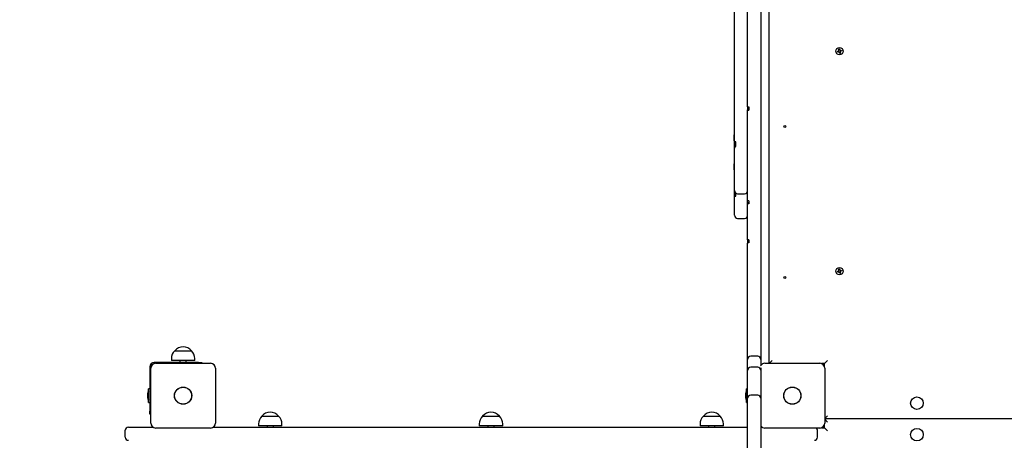
# Paper-space layout 'Основные габаритные размеры' of a CAD drawing. Units: millimetres. Extents: x 6.9 to 22, y 5.8 to 20.1.
# Drawn here: x 10 to 11.6, y 13.8 to 14.5 of the extents above; entities that cross this region are included whole.
import ezdxf

# ---------------------------------------------------------------- set-up
doc = ezdxf.new("R2010")
doc.units = ezdxf.units.MM
doc.header["$LTSCALE"] = 140
doc.header["$PDSIZE"] = -1
doc.linetypes.add('SLD-Сплошная', pattern=[0])
doc.layers.add('ПРИМЕЧАНИЯ', color=7, linetype='SLD-Сплошная')
doc.styles.add('SLDTEXTSTYLE1', font='isocpeui_0.ttf')
doc.dimstyles.new('SLDDIMSTYLE4', dxfattribs={"dimtxt": 0.318327, "dimasz": 0.318327, "dimexe": 0, "dimexo": 0.0625, "dimgap": 0.079582, "dimtad": 2, "dimrnd": 1e-09, "dimzin": 12, "dimdsep": 46, "dimtxsty": 'SLDTEXTSTYLE1', "dimsah": 1, "dimcen": 0.09, "dimadec": 0, "dimazin": 3, "dimtfac": 1, "dimtdec": 3, "dimtofl": 0, "dimtmove": 0, "dimatfit": 3, "dimfxl": 1, "dimfrac": 2, "dimtolj": 1, "dimtzin": 12, "dimarcsym": 0})

# ---------------------------------------------------------------- blocks, each defined once
blk = doc.blocks.new('_D_10')
at = {"layer": 'Defpoints', "color": 0, "transparency": 16777216}
for p in [(7.3211, 20.1469), (11.7951, 20.1469), (12.7074, 7.4957)]:
    blk.add_point(p, dxfattribs=at)
at = {"layer": 'ПРИМЕЧАНИЯ', "color": 0, "lineweight": -2, "transparency": 16777216}
for p, q in [((11.7326, 20.1469), (7.3211, 20.1469)), ((7.3211, 7.814), (7.3211, 19.8285)), ((12.6449, 7.4957), (7.3211, 7.4957))]:
    blk.add_line(p, q, dxfattribs=at)
at = {"layer": 'ПРИМЕЧАНИЯ', "color": 0, "transparency": 16777216}
for points in [[(7.268, 19.8285), (7.3741, 19.8285), (7.3211, 20.1469)], [(7.268, 7.814), (7.3741, 7.814), (7.3211, 7.4957)]]:
    blk.add_solid(points, dxfattribs=at)
at = {"layer": 'ПРИМЕЧАНИЯ', "color": 0, "lineweight": 18, "transparency": 16777216, "insert": (6.9232, 13.8213), "char_height": 0.31833, "attachment_point": 2, "rotation": 90, "style": 'SLDTEXTSTYLE1'}
blk.add_mtext('\\A1;12.65м', dxfattribs=at)
blk = doc.blocks.new('_D_21')
at = {"layer": 'Defpoints', "color": 0, "transparency": 16777216}
for p in [(8.0598, 18.1469), (12.2831, 18.1469), (12.7121, 9.0193)]:
    blk.add_point(p, dxfattribs=at)
at = {"layer": 'ПРИМЕЧАНИЯ', "color": 0, "lineweight": -2, "transparency": 16777216}
for p, q in [((12.2206, 18.1469), (8.0598, 18.1469)), ((8.0598, 9.3377), (8.0598, 17.8285)), ((12.6496, 9.0193), (8.0598, 9.0193))]:
    blk.add_line(p, q, dxfattribs=at)
at = {"layer": 'ПРИМЕЧАНИЯ', "color": 0, "transparency": 16777216}
for points in [[(8.0067, 17.8285), (8.1129, 17.8285), (8.0598, 18.1469)], [(8.0067, 9.3377), (8.1129, 9.3377), (8.0598, 9.0193)]]:
    blk.add_solid(points, dxfattribs=at)
at = {"layer": 'ПРИМЕЧАНИЯ', "color": 0, "transparency": 16777216, "insert": (7.6619, 13.5831), "char_height": 0.31833, "attachment_point": 2, "rotation": 90, "style": 'SLDTEXTSTYLE1'}
blk.add_mtext('\\A1;9.13м', dxfattribs=at)

psp = doc.layouts.new('Основные габаритные размеры')

# ---------------------------------------------------------------- linework, layer by layer
at = {"color": 7, "linetype": 'SLD-Сплошная', "lineweight": 25}
for p, q in [((11.2371, 13.9254), (11.2371, 14.9184)), ((11.1821, 14.2955), (11.1821, 14.5199)), ((11.2031, 14.456), (11.2031, 14.5268)), ((11.2241, 14.5268), (11.2241, 14.456)), ((11.2031, 14.4324), (11.2031, 14.456)), ((11.2241, 14.456), (11.2241, 14.4324)), ((11.2031, 14.3894), (11.2031, 14.4324)), ((11.2241, 14.4324), (11.2241, 14.3894)), ((11.3474, 14.425), (11.3488, 14.4254)), ((11.3479, 14.4233), (11.3474, 14.425)), ((11.3488, 14.4254), (11.3493, 14.4237)), ((11.3456, 14.4215), (11.3472, 14.422)), ((11.346, 14.4202), (11.3456, 14.4215)), ((11.3476, 14.4207), (11.346, 14.4202)), ((11.3469, 14.423), (11.3479, 14.4228)), ((11.3477, 14.4223), (11.3469, 14.423)), ((11.3478, 14.4226), (11.3469, 14.423)), ((11.3475, 14.4206), (11.3471, 14.422)), ((11.3478, 14.4226), (11.3479, 14.4226)), ((11.3478, 14.4225), (11.3478, 14.4226)), ((11.3479, 14.4235), (11.3492, 14.4239)), ((11.3479, 14.4197), (11.3482, 14.4207)), ((11.3486, 14.4205), (11.3479, 14.4197)), ((11.3484, 14.4205), (11.3479, 14.4197)), ((11.3484, 14.4206), (11.3484, 14.4205)), ((11.3484, 14.4205), (11.3484, 14.4206)), ((11.3503, 14.4202), (11.3489, 14.4199)), ((11.3494, 14.4183), (11.3489, 14.42)), ((11.3507, 14.4187), (11.3494, 14.4183)), ((11.3495, 14.4233), (11.3503, 14.424)), ((11.3497, 14.4231), (11.3498, 14.4232)), ((11.3498, 14.4232), (11.3503, 14.424)), ((11.3498, 14.4232), (11.3498, 14.4231)), ((11.3503, 14.424), (11.35, 14.423)), ((11.3512, 14.4207), (11.3502, 14.4209)), ((11.3502, 14.4204), (11.3507, 14.4187)), ((11.3504, 14.4211), (11.3503, 14.4212)), ((11.3503, 14.4212), (11.3504, 14.4211)), ((11.3504, 14.4211), (11.3512, 14.4207)), ((11.3505, 14.423), (11.3522, 14.4235)), ((11.3505, 14.4214), (11.3512, 14.4207)), ((11.3507, 14.4231), (11.3511, 14.4217)), ((11.3526, 14.4222), (11.3509, 14.4217)), ((11.3522, 14.4235), (11.3526, 14.4222)), ((11.2031, 14.3642), (11.2031, 14.3894)), ((11.2241, 14.3894), (11.2241, 14.3642)), ((11.2031, 14.3636), (11.2031, 14.3642)), ((11.2031, 14.3491), (11.2031, 14.3636)), ((11.2241, 14.3642), (11.2241, 14.3636)), ((11.2241, 14.3636), (11.2241, 14.3491)), ((11.2031, 14.3333), (11.2031, 14.3491)), ((11.2241, 14.3491), (11.2241, 14.3055)), ((11.2031, 14.3333), (11.2031, 14.3284)), ((11.2051, 14.3331), (11.2051, 14.3281)), ((11.2031, 14.3055), (11.2031, 14.3284)), ((11.2031, 14.2901), (11.2031, 14.3055)), ((11.2241, 14.3055), (11.2241, 14.2901)), ((11.1821, 14.289), (11.1815, 14.289)), ((11.1815, 14.2862), (11.1815, 14.289)), ((11.1815, 14.2794), (11.1815, 14.2862)), ((11.1821, 14.2781), (11.1821, 14.2955)), ((11.2031, 14.2872), (11.2031, 14.2901)), ((11.2031, 14.2611), (11.2031, 14.2872)), ((11.2241, 14.2901), (11.2241, 14.2872)), ((11.2241, 14.2872), (11.2241, 14.2611)), ((11.1815, 14.2794), (11.1821, 14.2794)), ((11.1821, 14.2678), (11.1821, 14.2781)), ((11.1841, 14.2709), (11.1841, 14.2775)), ((11.1821, 14.2675), (11.1821, 14.2678)), ((11.1821, 14.2645), (11.1821, 14.2678)), ((11.1821, 14.2643), (11.1821, 14.2645)), ((11.1821, 14.2458), (11.1821, 14.2643)), ((11.2031, 14.2208), (11.2031, 14.2611)), ((11.2241, 14.2611), (11.2241, 14.2208)), ((11.1821, 14.2427), (11.1815, 14.2427)), ((11.1815, 14.2393), (11.1815, 14.2427)), ((11.1815, 14.2331), (11.1815, 14.2393)), ((11.1821, 14.2112), (11.1821, 14.2458)), ((11.1815, 14.2331), (11.1821, 14.2331)), ((11.1821, 14.2), (11.1821, 14.2112)), ((11.2031, 14.1966), (11.2031, 14.2208)), ((11.2241, 14.2208), (11.2241, 14.1966)), ((11.1821, 14.1997), (11.1821, 14.2)), ((11.1821, 14.1961), (11.1821, 14.1997)), ((11.1821, 14.1914), (11.1821, 14.1961)), ((11.1821, 14.1833), (11.1821, 14.1914)), ((11.1841, 14.1911), (11.1841, 14.196)), ((11.1871, 14.195), (11.1981, 14.195)), ((11.2031, 14.1894), (11.2031, 14.1966)), ((11.2241, 14.1966), (11.2241, 14.1894)), ((11.1821, 14.1715), (11.1821, 14.1833)), ((11.2031, 14.1845), (11.2031, 14.1894)), ((11.2031, 14.1838), (11.2031, 14.1845)), ((11.2031, 14.1811), (11.2031, 14.1838)), ((11.2031, 14.1811), (11.2051, 14.1811)), ((11.2031, 14.1788), (11.2031, 14.1811)), ((11.2031, 14.1461), (11.2031, 14.1788)), ((11.2051, 14.184), (11.2051, 14.179)), ((11.2241, 14.1894), (11.2241, 14.1845)), ((11.2241, 14.1845), (11.2241, 14.1461)), ((11.1821, 14.1608), (11.1821, 14.1715)), ((11.1871, 14.1558), (11.1981, 14.1558)), ((11.2031, 14.1259), (11.2031, 14.1461)), ((11.2241, 14.1461), (11.2241, 14.1259)), ((11.2031, 14.1217), (11.2031, 14.1259)), ((11.2031, 14.1217), (11.2031, 14.1172)), ((11.2031, 14.1172), (11.2031, 14.1166)), ((11.2031, 14.1048), (11.2031, 14.1166)), ((11.2051, 14.122), (11.2051, 14.117)), ((11.2241, 14.1259), (11.2241, 14.1048)), ((11.2031, 14.0841), (11.2031, 14.1048)), ((11.2241, 14.1048), (11.2241, 14.0841)), ((11.2031, 14.0616), (11.2031, 14.0841)), ((11.2241, 14.0841), (11.2241, 14.0616)), ((11.3456, 14.0715), (11.3472, 14.072)), ((11.346, 14.0702), (11.3456, 14.0715)), ((11.3476, 14.0707), (11.346, 14.0702)), ((11.3469, 14.073), (11.3479, 14.0728)), ((11.3477, 14.0723), (11.3469, 14.073)), ((11.3478, 14.0726), (11.3469, 14.073)), ((11.3475, 14.0706), (11.3471, 14.072)), ((11.3474, 14.075), (11.3488, 14.0754)), ((11.3479, 14.0733), (11.3474, 14.075)), ((11.3478, 14.0725), (11.3478, 14.0726)), ((11.3478, 14.0726), (11.3479, 14.0726)), ((11.3479, 14.0735), (11.3492, 14.0739)), ((11.3479, 14.0697), (11.3482, 14.0707)), ((11.3486, 14.0705), (11.3479, 14.0697)), ((11.3484, 14.0705), (11.3479, 14.0697)), ((11.3484, 14.0706), (11.3484, 14.0705)), ((11.3484, 14.0705), (11.3484, 14.0706)), ((11.3488, 14.0754), (11.3493, 14.0737)), ((11.3503, 14.0702), (11.3489, 14.0699)), ((11.3494, 14.0683), (11.3489, 14.07)), ((11.3507, 14.0687), (11.3494, 14.0683)), ((11.3495, 14.0733), (11.3503, 14.074)), ((11.3497, 14.0731), (11.3498, 14.0732)), ((11.3498, 14.0732), (11.3503, 14.074)), ((11.3498, 14.0732), (11.3498, 14.0731)), ((11.3503, 14.074), (11.35, 14.073)), ((11.3512, 14.0707), (11.3502, 14.0709)), ((11.3502, 14.0704), (11.3507, 14.0687)), ((11.3503, 14.0712), (11.3504, 14.0711)), ((11.3504, 14.0711), (11.3503, 14.0712)), ((11.3504, 14.0711), (11.3512, 14.0707)), ((11.3505, 14.073), (11.3522, 14.0735)), ((11.3505, 14.0714), (11.3512, 14.0707)), ((11.3507, 14.0731), (11.3511, 14.0717)), ((11.3526, 14.0722), (11.3509, 14.0717)), ((11.3522, 14.0735), (11.3526, 14.0722)), ((11.2031, 14.0403), (11.2031, 14.0616)), ((11.2241, 14.0616), (11.2241, 14.0403)), ((11.2031, 14.0153), (11.2031, 14.0403)), ((11.2241, 14.0403), (11.2241, 14.0153)), ((11.2031, 14.0117), (11.2031, 14.0153)), ((11.2031, 13.9315), (11.2031, 14.0117)), ((11.2241, 14.0153), (11.2241, 14.0117)), ((11.2241, 14.0117), (11.2241, 13.9315)), ((10.2927, 13.9454), (10.3194, 13.9454)), ((10.3308, 13.9269), (10.2601, 13.9269)), ((10.2626, 13.9254), (10.3496, 13.9254)), ((10.2875, 13.9329), (10.2875, 13.9299)), ((10.3247, 13.9299), (10.2875, 13.9299)), ((10.3011, 13.9299), (10.3011, 13.9269)), ((10.3111, 13.9269), (10.3111, 13.9299)), ((10.3247, 13.9299), (10.3247, 13.9329)), ((10.3308, 13.9269), (10.3358, 13.9269)), ((10.3358, 13.9269), (10.3358, 13.9254)), ((11.2031, 13.9144), (11.2031, 13.9315)), ((11.2191, 13.9365), (11.2081, 13.9365)), ((11.2241, 13.9315), (11.2241, 13.922)), ((11.2306, 13.9254), (11.3176, 13.9254)), ((11.2376, 13.9254), (11.2421, 13.9299)), ((11.3251, 13.9249), (11.3204, 13.9249)), ((11.3241, 13.922), (11.3241, 13.9249)), ((11.3301, 13.9299), (11.3251, 13.9249)), ((11.3251, 13.9201), (11.3251, 13.9249)), ((10.2531, 13.9199), (10.2531, 13.8492)), ((10.2546, 13.8304), (10.2546, 13.9174)), ((10.3576, 13.9174), (10.3576, 13.8304)), ((11.2031, 13.8697), (11.2031, 13.9144)), ((11.2191, 13.9192), (11.2081, 13.9192)), ((11.2241, 13.9183), (11.2241, 13.9144)), ((11.2241, 13.9144), (11.2241, 13.8697)), ((11.3256, 13.9174), (11.3256, 13.8304)), ((10.2495, 13.8774), (10.2495, 13.8704)), ((10.2531, 13.8845), (10.2513, 13.8845)), ((10.2513, 13.8761), (10.2513, 13.8845)), ((11.1995, 13.8774), (11.1995, 13.8704)), ((11.2031, 13.8845), (11.2013, 13.8845)), ((11.2013, 13.8739), (11.2013, 13.8845)), ((10.2513, 13.8632), (10.2513, 13.8761)), ((10.2513, 13.8632), (10.2531, 13.8632)), ((11.2013, 13.8632), (11.2013, 13.8739)), ((11.2013, 13.8632), (11.2031, 13.8632)), ((11.2031, 13.871), (11.2033, 13.8709)), ((11.2031, 13.861), (11.2031, 13.8697)), ((11.2191, 13.8747), (11.2081, 13.8747)), ((11.2241, 13.8697), (11.2241, 13.861)), ((10.2531, 13.8442), (10.2531, 13.8492)), ((11.2031, 13.7203), (11.2031, 13.861)), ((11.2241, 13.861), (11.2241, 13.7203)), ((10.2546, 13.8442), (10.2531, 13.8442)), ((10.4311, 13.8414), (10.4578, 13.8414)), ((10.7819, 13.8414), (10.8086, 13.8414)), ((11.1327, 13.8414), (11.1594, 13.8414)), ((11.3301, 13.8419), (11.3256, 13.8374)), ((11.7182, 13.8369), (11.3256, 13.8369)), ((11.3301, 13.8319), (11.3256, 13.8364)), ((10.2141, 13.8079), (10.2141, 13.8189)), ((10.2191, 13.8239), (10.2244, 13.8239)), ((10.2244, 13.8239), (10.2579, 13.8239)), ((10.3496, 13.8224), (10.2626, 13.8224)), ((10.3543, 13.8239), (11.2031, 13.8239)), ((10.4259, 13.8289), (10.4259, 13.8259)), ((10.4631, 13.8259), (10.4259, 13.8259)), ((10.4395, 13.8259), (10.4395, 13.8239)), ((10.4495, 13.8239), (10.4495, 13.8259)), ((10.4631, 13.8259), (10.4631, 13.8289)), ((10.7767, 13.8289), (10.7767, 13.8259)), ((10.8139, 13.8259), (10.7767, 13.8259)), ((10.7903, 13.8259), (10.7903, 13.8239)), ((10.8003, 13.8239), (10.8003, 13.8259)), ((10.8139, 13.8259), (10.8139, 13.8289)), ((11.1275, 13.8289), (11.1275, 13.8259)), ((11.1647, 13.8259), (11.1275, 13.8259)), ((11.1411, 13.8259), (11.1411, 13.8239)), ((11.1511, 13.8239), (11.1511, 13.8259)), ((11.1647, 13.8259), (11.1647, 13.8289)), ((11.2241, 13.8239), (11.2259, 13.8239)), ((11.3176, 13.8224), (11.2306, 13.8224)), ((11.3141, 13.8079), (11.3141, 13.8189)), ((11.3204, 13.8229), (11.3251, 13.8229)), ((11.3241, 13.8229), (11.3241, 13.8257)), ((11.3251, 13.8229), (11.3251, 13.8276)), ((11.3301, 13.8179), (11.3251, 13.8229))]:
    psp.add_line(p, q, dxfattribs=at)
at = {"color": 7, "linetype": 'SLD-Сплошная', "lineweight": 25, "flags": 128}
psp.add_lwpolyline([(11.1841, 14.2775), (11.1827, 14.2778), (11.1821, 14.278), (11.1821, 14.2781)], dxfattribs=at)
at = {"color": 7, "linetype": 'SLD-Сплошная', "lineweight": 25}
for centre, radius in [((11.3491, 14.4219), 0.00575), ((11.2621, 14.3019), 0.0015), ((11.3491, 14.0719), 0.00575), ((11.2621, 14.0619), 0.0015), ((10.3061, 13.8739), 0.0137), ((10.3061, 13.8739), 0.0135), ((11.2741, 13.8739), 0.0137), ((11.2741, 13.8739), 0.0135), ((11.4721, 13.8619), 0.01), ((11.4721, 13.8119), 0.01)]:
    psp.add_circle(centre, radius, dxfattribs=at)
for centre, radius, start, end in [((11.3469, 14.423), 0.00102, 286.4139, 316.4139), ((11.3479, 14.4197), 0.00102, 76.4139, 106.4139), ((11.3469, 14.423), 0.00103, 316.4139, 329.8385), ((11.3469, 14.423), 0.00102, 346.4139, 16.4139), ((11.3469, 14.423), 0.00102, 332.9893, 346.4139), ((11.3479, 14.4197), 0.00103, 62.9893, 76.4139), ((11.3479, 14.4197), 0.00103, 46.4139, 59.8385), ((11.3479, 14.4197), 0.00103, 16.4139, 46.4139), ((11.3503, 14.424), 0.00103, 196.4139, 226.4139), ((11.3503, 14.424), 0.00103, 226.4139, 239.8385), ((11.3503, 14.424), 0.00103, 242.9893, 256.4139), ((11.3503, 14.424), 0.00103, 256.4139, 286.4139), ((11.3512, 14.4207), 0.00103, 152.9893, 166.4139), ((11.3512, 14.4207), 0.00103, 166.4139, 196.4139), ((11.3512, 14.4207), 0.00102, 136.4139, 149.8385), ((11.3512, 14.4207), 0.00102, 106.4139, 136.4139), ((11.2046, 14.3385), 0.00536, 253.1374, 274.7807), ((11.2048, 14.3351), 0.00694, 255.6484, 272.31), ((11.1875, 14.2667), 0.00539, 128.9814, 171.5205), ((11.1871, 14.2), 0.005, 180, 270), ((11.1833, 14.194), 0.00241, 80.32, 118.9695), ((11.1836, 14.1944), 0.00332, 243.8082, 279.2319), ((11.1981, 14.2), 0.005, 270, 0), ((11.2047, 14.1758), 0.00821, 87.5239, 101.5623), ((11.2048, 14.1693), 0.00966, 88.537, 100.4536), ((11.1871, 14.1608), 0.005, 180, 270), ((11.1981, 14.1608), 0.005, 270, 0), ((11.2047, 14.1179), 0.00411, 84.8894, 113.4594), ((11.2047, 14.113), 0.00394, 84.6123, 114.4462), ((11.3469, 14.073), 0.00102, 286.4139, 316.4139), ((11.3479, 14.0697), 0.00102, 76.4139, 106.4139), ((11.3469, 14.073), 0.00103, 316.4139, 329.8385), ((11.3469, 14.073), 0.00102, 346.4139, 16.4139), ((11.3469, 14.073), 0.00102, 332.9893, 346.4139), ((11.3479, 14.0697), 0.00103, 62.9893, 76.4139), ((11.3479, 14.0697), 0.00103, 46.4139, 59.8385), ((11.3479, 14.0697), 0.00103, 16.4139, 46.4139), ((11.3503, 14.074), 0.00103, 196.4139, 226.4139), ((11.3503, 14.074), 0.00103, 226.4139, 239.8385), ((11.3503, 14.074), 0.00103, 242.9893, 256.4139), ((11.3503, 14.074), 0.00103, 256.4139, 286.4139), ((11.3512, 14.0707), 0.00102, 152.9893, 166.4139), ((11.3512, 14.0707), 0.00102, 166.4139, 196.4139), ((11.3512, 14.0707), 0.00102, 136.4139, 149.8385), ((11.3512, 14.0707), 0.00102, 106.4139, 136.4139), ((10.305, 13.9329), 0.0175, 134.4352, 180), ((10.3061, 13.9341), 0.0175, 40.3062, 139.6938), ((10.3072, 13.9329), 0.0175, 0, 45.5648), ((10.2601, 13.9199), 0.007, 90, 180), ((10.2626, 13.9174), 0.008, 90, 180), ((10.3496, 13.9174), 0.008, 0, 90), ((11.2081, 13.9315), 0.005, 90, 180), ((11.2191, 13.9315), 0.005, 0, 90), ((11.2306, 13.9174), 0.008, 90, 149.5325), ((11.3176, 13.9174), 0.008, 0, 90), ((11.208, 13.9143), 0.00487, 88.5112, 179.0265), ((11.2192, 13.9143), 0.00487, 0.9735, 91.4888), ((10.2543, 13.8774), 0.00481, 128.718, 180), ((11.2043, 13.8774), 0.00481, 128.718, 180), ((10.2543, 13.8704), 0.00481, 180, 231.282), ((11.2043, 13.8704), 0.00481, 180, 231.282), ((11.2081, 13.8697), 0.005, 90, 180), ((11.2191, 13.8697), 0.005, 0, 90), ((10.4445, 13.83), 0.0175, 40.3062, 139.6938), ((10.7953, 13.83), 0.0175, 40.3062, 139.6938), ((11.1461, 13.83), 0.0175, 40.3062, 139.6938), ((10.2626, 13.8304), 0.008, 180, 270), ((10.3496, 13.8304), 0.008, 270, 0), ((10.4434, 13.8289), 0.0175, 134.4352, 180), ((10.4456, 13.8289), 0.0175, 0, 45.5648), ((10.7942, 13.8289), 0.0175, 134.4352, 180), ((10.7964, 13.8289), 0.0175, 0, 45.5648), ((11.145, 13.8289), 0.0175, 134.4352, 180), ((11.1472, 13.8289), 0.0175, 0, 45.5648), ((11.3176, 13.8304), 0.008, 270, 0), ((10.2191, 13.8189), 0.005, 90, 180), ((11.2306, 13.8304), 0.008, 215.6591, 270), ((11.3091, 13.8189), 0.005, 0, 44.427), ((10.2191, 13.8079), 0.005, 180, 270), ((11.3091, 13.8079), 0.005, 270, 0)]:
    psp.add_arc(centre, radius, start, end, dxfattribs=at)

# ---------------------------------------------------------------- dimensions: what is measured, and where the dimension line sits
at = {"layer": 'ПРИМЕЧАНИЯ', "color": 8, "lineweight": 18}
dim = psp.add_linear_dim(base=(7.3211, 20.1469), p1=(12.7074, 7.4957), p2=(11.7951, 20.1469), angle=90, text='<>м', dimstyle='SLDDIMSTYLE4', dxfattribs=at)
dim.commit()
dim.dimension.update_dxf_attribs({"geometry": '_D_10', "text_midpoint": (7.3211, 13.8213), "dimtype": 160})
at = {"layer": 'ПРИМЕЧАНИЯ', "color": 7}
dim = psp.add_linear_dim(base=(8.0598, 18.1469), p1=(12.7121, 9.0193), p2=(12.2831, 18.1469), angle=90, text='<>м', dimstyle='SLDDIMSTYLE4', dxfattribs=at)
dim.commit()
dim.dimension.update_dxf_attribs({"geometry": '_D_21', "text_midpoint": (8.0598, 13.5831), "dimtype": 160})

doc.saveas('drawing.dxf')
